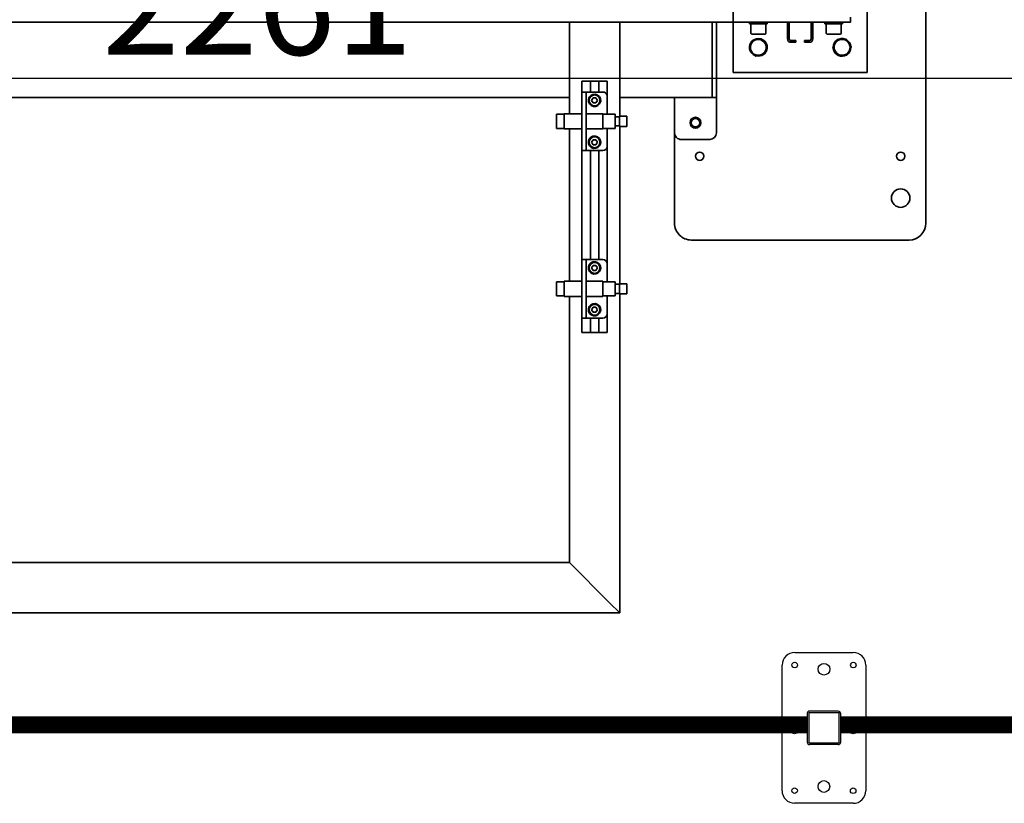
# Model space of a CAD drawing. Units: millimetres. Extents: x 475745 to 495713, y 1562434 to 1618297.
# Drawn here: x 482794 to 483969, y 1562434 to 1563370 of the extents above; entities that cross this region are included whole.
import ezdxf

# ---------------------------------------------------------------- set-up
doc = ezdxf.new("R2010")
doc.units = ezdxf.units.MM
doc.layers.add('Goldpack 5', color=192, linetype='Continuous')
doc.layers.add('Visible (ISO)', color=7, linetype='Continuous', lineweight=35)
doc.styles.add('Note Text (DIN)', font='ISOCPEUR.TTF')
doc.dimstyles.new('Default (DIN)', dxfattribs={"dimscale": 35, "dimtxt": 3.5, "dimasz": 2.5, "dimexe": 3.175, "dimexo": 0.8, "dimgap": 0.8, "dimtad": 1, "dimdec": 0, "dimrnd": 1e-08, "dimzin": 0, "dimtxsty": 'Note Text (DIN)', "dimcen": 0.09, "dimdle": 10, "dimclrd": 256, "dimclre": 256, "dimclrt": 256, "dimadec": 0, "dimazin": 0, "dimtfac": 1, "dimtdec": 0, "dimtmove": 0, "dimatfit": 3, "dimfxl": 1, "dimtolj": 1, "dimtzin": 0, "dimlwd": -1, "dimlwe": -1, "dimarcsym": 0})

# ---------------------------------------------------------------- blocks, each defined once
blk = doc.blocks.new('*D31')
at = {"linetype": 'ByBlock', "transparency": 16777216}
for p, q in [((482217.1, 1564425.8), (482217.1, 1563188.5)), ((484477.6, 1564390.2), (484477.6, 1563188.5)), ((482304.6, 1563299.6), (484390.1, 1563299.6))]:
    blk.add_line(p, q, dxfattribs=at)
for points in [[(482304.6, 1563314.2), (482304.6, 1563285), (482217.1, 1563299.6)], [(484390.1, 1563314.2), (484390.1, 1563285), (484477.6, 1563299.6)]]:
    blk.add_solid(points, dxfattribs=at)
at = {"layer": 'Defpoints', "color": 0, "linetype": 'ByBlock', "transparency": 16777216}
for p in [(482217.1, 1564453.8), (484477.6, 1564418.2), (484477.6, 1563299.6)]:
    blk.add_point(p, dxfattribs=at)
at = {"linetype": 'ByBlock', "transparency": 16777216, "insert": (483077.6, 1563388.9), "char_height": 122.5, "attachment_point": 5, "style": 'Note Text (DIN)'}
blk.add_mtext('\\A1;2261', dxfattribs=at)
blk = doc.blocks.new('_DotSmall')
at = {"color": 0, "linetype": 'ByBlock', "const_width": 0.5}
blk.add_lwpolyline([(-0.0625, 0, 1), (0.0625, 0, 1)], format="xyb", close=True, dxfattribs=at)
blk = doc.blocks.new('ste')
for p, q in [((123862.3, 111979.6), (123877.3, 111979.6)), ((123877.3, 111979.6), (123932.3, 111979.6)), ((123847.3, 111814.6), (123847.3, 111964.6)), ((123947.3, 111964.6), (123947.3, 111814.6)), ((123877.3, 111906.6), (123877.3, 111872.6)), ((123915.3, 111907.6), (123879.3, 111907.6)), ((123879.3, 111907.6), (123879.3, 111871.6)), ((123914.3, 111909.6), (123880.3, 111909.6)), ((123915.3, 111871.6), (123915.3, 111907.6)), ((123917.3, 111872.6), (123917.3, 111906.6)), ((123879.3, 111871.6), (123915.3, 111871.6)), ((123914.3, 111869.6), (123880.3, 111869.6)), ((123932.3, 111799.6), (123862.3, 111799.6)), ((123932.3, 111799.6), (123916.8, 111799.6))]:
    blk.add_line(p, q)
for centre, radius in [((123862.3, 111964.6), 3.32), ((123897.3, 111959.6), 7), ((123932.3, 111964.6), 3.32), ((123862.3, 111889.6), 7), ((123932.3, 111889.6), 7), ((123897.3, 111819.6), 7), ((123862.3, 111814.6), 3.32), ((123932.3, 111814.6), 3.32)]:
    blk.add_circle(centre, radius)
for centre, radius, start, end in [((123862.3, 111964.6), 15, 90, 180), ((123932.3, 111964.6), 15, 0, 90), ((123880.3, 111906.6), 3, 90, 180), ((123914.3, 111906.6), 3, 0, 90), ((123880.3, 111872.6), 3, 180, 270), ((123914.3, 111872.6), 3, 270, 0), ((123862.3, 111814.6), 15, 180, 270), ((123932.3, 111814.6), 15, 270, 0)]:
    blk.add_arc(centre, radius, start, end)
for points in [[(123881.7, 111869.6), (123881.7, 111869.6), (123881.7, 111869.6), (123881.7, 111869.6)], [(123917.6, 111869.6), (123917.6, 111869.6), (123917.6, 111869.6), (123917.6, 111869.6)]]:
    blk.add_open_spline(points, degree=3)
blk = doc.blocks.new('5')
at = {"layer": 'Visible (ISO)'}
for p, q in [((73463.3, 9342.9), (74038.3, 9342.9)), ((74058.3, 9322.9), (74058.3, 9062.9)), ((73758.3, 9272.9), (73858.3, 9272.9)), ((73858.3, 9272.9), (73858.3, 9112.9)), ((73792.3, 9252.9), (73798.3, 9252.9)), ((73798.3, 9252.9), (73798.3, 9112.9)), ((73800.4, 9243.4), (73798.3, 9243.4)), ((73800.4, 9222.3), (73800.4, 9243.4)), ((73811.2, 9241.9), (73800.4, 9241.9)), ((73812.4, 9240.7), (73812.4, 9225.1)), ((73817.8, 9244.1), (73818.8, 9244.1)), ((73818.8, 9243.3), (73817.8, 9243.2)), ((73800.4, 9222.3), (73798.3, 9222.3)), ((73811.2, 9223.9), (73800.4, 9223.9)), ((73818.3, 9207.9), (73798.3, 9207.9)), ((73798.3, 9205.9), (73818.3, 9205.9)), ((73820.3, 9203.9), (73820.3, 9197.9)), ((73822.3, 9197.9), (73820.3, 9197.9)), ((73822.3, 9197.9), (73822.3, 9203.9)), ((73822.3, 9187.9), (73820.3, 9187.9)), ((73820.3, 9187.9), (73820.3, 9181.9)), ((73822.3, 9181.9), (73822.3, 9187.9)), ((73818.3, 9179.9), (73798.3, 9179.9)), ((73798.3, 9177.9), (73818.3, 9177.9)), ((73800.4, 9153.4), (73798.3, 9153.4)), ((73800.4, 9132.3), (73800.4, 9153.4)), ((73811.2, 9151.9), (73800.4, 9151.9)), ((73812.4, 9150.7), (73812.4, 9135.1)), ((73822.6, 9150.6), (73822.1, 9151.4)), ((73822.8, 9151.9), (73823.3, 9151.1)), ((73800.4, 9132.3), (73798.3, 9132.3)), ((73811.2, 9133.9), (73800.4, 9133.9)), ((73786.3, 9112.9), (73798.3, 9112.9)), ((73858.3, 9112.9), (73798.3, 9112.9)), ((73798.3, 9112.9), (73798.3, 7632.9)), ((73880.3, 9092.9), (73798.3, 9092.9)), ((73798.3, 9087.9), (73880.3, 9087.9)), ((73798.3, 9087.9), (73880.3, 9087.9)), ((73880.3, 9092.9), (73888.3, 9092.9)), ((73888.3, 9087.9), (73880.3, 9087.9)), ((73888.3, 9087.9), (73880.3, 9087.9)), ((73888.3, 9087.9), (73888.3, 9092.9)), ((73888.3, 9092.9), (73930.3, 9092.9)), ((73888.3, 9087.9), (73888.3, 8977.4)), ((73938.3, 9084.9), (73938.3, 9050.9)), ((73930.3, 9042.9), (73888.3, 9042.9)), ((74038.3, 9042.9), (73930.3, 9042.9)), ((73922.6, 8986.1), (73910.6, 8986.1)), ((73910.6, 8977.1), (73910.6, 8986.1)), ((73922.6, 8977.1), (73922.6, 8986.1)), ((74122.6, 8986.1), (74110.6, 8986.1)), ((74110.6, 8977.1), (74110.6, 8986.1)), ((74122.6, 8977.1), (74122.6, 8986.1)), ((73798.3, 8977.4), (73910.6, 8977.4)), ((73925.1, 8972.1), (73908.1, 8972.1)), ((73908.1, 8957.1), (73908.1, 8972.1)), ((73922.6, 8977.1), (73910.6, 8977.1)), ((73911.1, 8972.1), (73911.1, 8977.1)), ((73922.1, 8972.1), (73922.1, 8977.1)), ((73922.6, 8977.4), (74110.6, 8977.4)), ((73925.1, 8957.1), (73925.1, 8972.1)), ((74125.1, 8972.1), (74108.1, 8972.1)), ((74108.1, 8957.1), (74108.1, 8972.1)), ((74122.6, 8977.1), (74110.6, 8977.1)), ((74111.1, 8972.1), (74111.1, 8977.1)), ((74122.1, 8972.1), (74122.1, 8977.1)), ((74122.6, 8977.4), (74503.3, 8977.4)), ((74125.1, 8957.1), (74125.1, 8972.1)), ((74503.3, 8977.4), (74491.3, 8965.4)), ((74491.3, 8965.4), (74503.3, 8977.4)), ((74503.3, 8977.4), (74503.3, 7767.4)), ((73868.7, 8962.4), (73886.6, 8962.4)), ((73868.7, 8958.4), (73868.7, 8962.4)), ((73868.7, 8952.4), (73868.7, 8958.4)), ((73886.6, 8962.4), (73908.1, 8962.4)), ((73925.1, 8962.4), (73946.6, 8962.4)), ((73946.6, 8962.4), (74086.6, 8962.4)), ((74086.6, 8962.4), (74108.1, 8962.4)), ((74125.1, 8962.4), (74146.6, 8962.4)), ((74146.6, 8962.4), (74168.7, 8962.4)), ((74168.7, 8958.4), (74168.7, 8962.4)), ((74168.7, 8958.4), (74168.7, 8952.4)), ((74443.3, 8917.4), (74491.3, 8965.4)), ((74491.3, 8965.4), (74443.3, 8917.4)), ((73881.6, 8952.4), (73868.7, 8952.4)), ((73868.7, 8942.4), (73868.7, 8952.4)), ((73881.6, 8942.4), (73881.6, 8957.4)), ((73888.6, 8949.1), (73891.6, 8950.9)), ((73888.6, 8945.7), (73888.6, 8949.1)), ((73891.6, 8950.9), (73894.6, 8949.1)), ((73892.3, 8953.9), (73892.3, 8954.8)), ((73893.1, 8954.6), (73893.1, 8953.7)), ((73894.6, 8949.1), (73894.6, 8945.7)), ((73925.6, 8957.1), (73907.6, 8957.1)), ((73907.6, 8937.4), (73907.6, 8957.1)), ((73925.6, 8937.4), (73925.6, 8957.1)), ((73938.6, 8949.1), (73941.6, 8950.9)), ((73938.6, 8945.7), (73938.6, 8949.1)), ((73941.6, 8950.9), (73944.6, 8949.1)), ((73942.3, 8953.9), (73942.3, 8954.8)), ((73943.1, 8954.6), (73943.1, 8953.7)), ((73944.6, 8949.1), (73944.6, 8945.7)), ((73951.6, 8957.4), (73951.6, 8942.4)), ((74081.6, 8952.4), (73951.6, 8952.4)), ((74081.6, 8942.4), (74081.6, 8957.4)), ((74088.6, 8949.1), (74091.6, 8950.9)), ((74088.6, 8945.7), (74088.6, 8949.1)), ((74091.6, 8950.9), (74094.6, 8949.1)), ((74092.3, 8953.9), (74092.3, 8954.8)), ((74093.1, 8954.6), (74093.1, 8953.7)), ((74094.6, 8949.1), (74094.6, 8945.7)), ((74125.6, 8957.1), (74107.6, 8957.1)), ((74107.6, 8937.4), (74107.6, 8957.1)), ((74125.6, 8937.4), (74125.6, 8957.1)), ((74138.6, 8949.1), (74141.6, 8950.9)), ((74138.6, 8945.7), (74138.6, 8949.1)), ((74141.6, 8950.9), (74144.6, 8949.1)), ((74142.3, 8953.9), (74142.3, 8954.8)), ((74143.1, 8954.6), (74143.1, 8953.7)), ((74144.6, 8949.1), (74144.6, 8945.7)), ((74151.6, 8957.4), (74151.6, 8942.4)), ((74168.7, 8952.4), (74151.6, 8952.4)), ((74168.7, 8952.4), (74168.7, 8942.4)), ((73868.7, 8942.4), (73881.6, 8942.4)), ((73868.7, 8936.4), (73868.7, 8942.4)), ((73868.7, 8936.4), (73868.7, 8932.4)), ((73881.6, 8937.4), (73881.6, 8942.4)), ((73881.6, 8937.4), (73881.6, 8932.4)), ((73895.5, 8937.4), (73881.6, 8937.4)), ((73891.6, 8943.9), (73888.6, 8945.7)), ((73894.6, 8945.7), (73891.6, 8943.9)), ((73895.5, 8937.4), (73900.3, 8937.4)), ((73932.8, 8937.4), (73900.3, 8937.4)), ((73932.8, 8937.4), (73937.6, 8937.4)), ((73951.6, 8937.4), (73937.6, 8937.4)), ((73941.6, 8943.9), (73938.6, 8945.7)), ((73944.6, 8945.7), (73941.6, 8943.9)), ((73951.6, 8937.4), (73951.6, 8942.4)), ((73951.6, 8942.4), (74081.6, 8942.4)), ((73951.6, 8932.4), (73951.6, 8937.4)), ((74081.6, 8937.4), (74081.6, 8942.4)), ((74081.6, 8937.4), (74081.6, 8932.4)), ((74095.5, 8937.4), (74081.6, 8937.4)), ((74091.6, 8943.9), (74088.6, 8945.7)), ((74094.6, 8945.7), (74091.6, 8943.9)), ((74095.5, 8937.4), (74100.3, 8937.4)), ((74132.8, 8937.4), (74100.3, 8937.4)), ((74132.8, 8937.4), (74137.6, 8937.4)), ((74151.6, 8937.4), (74137.6, 8937.4)), ((74141.6, 8943.9), (74138.6, 8945.7)), ((74144.6, 8945.7), (74141.6, 8943.9)), ((74151.6, 8937.4), (74151.6, 8942.4)), ((74151.6, 8942.4), (74168.7, 8942.4)), ((74151.6, 8932.4), (74151.6, 8937.4)), ((74168.7, 8942.4), (74168.7, 8936.4)), ((74168.7, 8936.4), (74168.7, 8932.4)), ((73881.6, 8932.4), (73868.7, 8932.4)), ((73881.6, 8932.4), (73895.5, 8932.4)), ((73900.3, 8932.4), (73895.5, 8932.4)), ((73900.3, 8932.4), (73932.8, 8932.4)), ((73907.6, 8911.1), (73907.6, 8932.4)), ((73925.6, 8911.1), (73925.6, 8932.4)), ((73937.6, 8932.4), (73932.8, 8932.4)), ((73937.6, 8932.4), (73951.6, 8932.4)), ((74081.6, 8932.4), (73951.6, 8932.4)), ((74081.6, 8932.4), (74095.5, 8932.4)), ((74100.3, 8932.4), (74095.5, 8932.4)), ((74100.3, 8932.4), (74132.8, 8932.4)), ((74107.6, 8911.1), (74107.6, 8932.4)), ((74125.6, 8911.1), (74125.6, 8932.4)), ((74137.6, 8932.4), (74132.8, 8932.4)), ((74137.6, 8932.4), (74151.6, 8932.4)), ((74168.7, 8932.4), (74151.6, 8932.4)), ((73907.6, 8917.4), (73798.3, 8917.4)), ((73888.3, 8917.4), (73888.3, 7834.4)), ((73925.6, 8911.1), (73907.6, 8911.1)), ((73908.1, 8911.1), (73908.1, 8902.1)), ((73925.1, 8911.1), (73925.1, 8902.1)), ((74107.6, 8917.4), (73925.6, 8917.4)), ((74125.6, 8911.1), (74107.6, 8911.1)), ((74108.1, 8911.1), (74108.1, 8902.1)), ((74125.1, 8911.1), (74125.1, 8902.1)), ((74443.3, 8917.4), (74125.6, 8917.4)), ((74443.3, 7834.4), (74443.3, 8917.4)), ((73925.1, 8902.1), (73908.1, 8902.1)), ((74125.1, 8902.1), (74108.1, 8902.1))]:
    blk.add_line(p, q, dxfattribs=at)
for centre, radius in [((74008.3, 9312.9), 11), ((73958.3, 9312.9), 5.05), ((73958.3, 9072.9), 5.05), ((73918.3, 9067.9), 6.5), ((73918.3, 9067.9), 5.05), ((73891.6, 8947.4), 6.5), ((73941.6, 8947.4), 6.5), ((74091.6, 8947.4), 6.5), ((74141.6, 8947.4), 6.5)]:
    blk.add_circle(centre, radius, dxfattribs=at)
for centre, radius, start, end in [((74038.3, 9322.9), 20, 0, 90), ((73828.3, 9242.9), 10.6, 96.7829, 148.3421), ((73828.3, 9242.9), 9.5, 62.5625, 122.5625), ((73828.3, 9242.9), 10.6, 36.7829, 88.3421), ((73811.2, 9240.7), 1.2, 0, 90), ((73828.3, 9242.9), 10.6, 156.7829, 173.6612), ((73828.3, 9242.9), 10.6, 173.6612, 178.2548), ((73828.3, 9242.9), 10.6, 178.2548, 208.3421), ((73828.3, 9242.9), 9.5, 122.5625, 182.5625), ((73828.3, 9242.9), 9.5, 182.5625, 242.5625), ((73828.3, 9242.9), 9.5, 2.5625, 62.5625), ((73828.3, 9242.9), 9.5, 302.5625, 2.5625), ((73828.3, 9242.9), 10.6, 336.7829, 28.3421), ((73828.3, 9242.9), 10.6, 216.7829, 268.3421), ((73828.3, 9242.9), 9.5, 242.5625, 302.5625), ((73828.3, 9242.9), 10.6, 276.7829, 328.3421), ((73811.2, 9225.1), 1.2, 270, 0), ((73818.3, 9203.9), 4, 0, 90), ((73818.3, 9203.9), 2, 0, 90), ((73818.3, 9181.9), 2, 270, 0), ((73818.3, 9181.9), 4, 270, 0), ((73811.2, 9150.7), 1.2, 0, 90), ((73828.3, 9142.9), 10.6, 126.268, 157.7835), ((73828.3, 9142.9), 9.5, 132.0039, 192.0039), ((73828.3, 9142.9), 9.5, 72.0039, 132.0039), ((73828.3, 9142.9), 10.6, 121.7049, 126.268), ((73828.3, 9142.9), 10.5, 106.2243, 121.7049), ((73828.3, 9142.9), 10.6, 46.2243, 97.7835), ((73828.3, 9142.9), 9.5, 12.0039, 72.0039), ((73828.3, 9142.9), 10.5, 346.2243, 37.7835), ((73811.2, 9135.1), 1.2, 270, 0), ((73828.3, 9142.9), 10.5, 166.2243, 217.7835), ((73828.3, 9142.9), 9.5, 192.0039, 252.0039), ((73828.3, 9142.9), 10.6, 226.2243, 277.7835), ((73828.3, 9142.9), 9.5, 252.0039, 312.0039), ((73828.3, 9142.9), 10.5, 286.2243, 337.7835), ((73828.3, 9142.9), 9.5, 312.0039, 12.0039), ((73930.3, 9084.9), 8, 0, 90), ((74038.3, 9062.9), 20, 270, 0), ((73930.3, 9050.9), 8, 270, 0), ((73886.6, 8957.4), 5, 90, 180), ((73946.6, 8957.4), 5, 0, 90), ((74086.6, 8957.4), 5, 90, 180), ((74146.6, 8957.4), 5, 0, 90), ((73891.6, 8947.4), 7.4, 84.1464, 77.8721), ((73891.6, 8947.4), 7.4, 77.8721, 84.1464), ((73941.6, 8947.4), 7.4, 84.1464, 77.8721), ((73941.6, 8947.4), 7.4, 77.8721, 84.1464), ((74091.6, 8947.4), 7.4, 84.1464, 77.8721), ((74091.6, 8947.4), 7.4, 77.8721, 84.1464), ((74141.6, 8947.4), 7.4, 84.1464, 77.8721), ((74141.6, 8947.4), 7.4, 77.8721, 84.1464)]:
    blk.add_arc(centre, radius, start, end, dxfattribs=at)
for points in [[(73823.2, 9250.9), (73825.4, 9252.3), (73827.8, 9253.9)], [(73827.8, 9253.9), (73830.4, 9252.5), (73832.7, 9251.3)], [(73818.6, 9248), (73821.1, 9249.5), (73823.2, 9250.9)], [(73818.8, 9242.5), (73818.7, 9245), (73818.6, 9248)], [(73819.1, 9237), (73818.9, 9239.9), (73818.8, 9242.5)], [(73832.7, 9251.3), (73835, 9250.2), (73837.6, 9248.8)], [(73837.6, 9248.8), (73837.7, 9245.9), (73837.8, 9243.3)], [(73837.8, 9243.3), (73837.9, 9240.8), (73838.1, 9237.8)], [(73823.9, 9234.5), (73821.7, 9235.6), (73819.1, 9237)], [(73828.8, 9231.9), (73826.2, 9233.3), (73823.9, 9234.5)], [(73833.4, 9234.9), (73831.3, 9233.5), (73828.8, 9231.9)], [(73838.1, 9237.8), (73835.6, 9236.3), (73833.4, 9234.9)], [(73817.9, 9146.3), (73820.1, 9148.3), (73822, 9150)], [(73819, 9140.9), (73818.5, 9143.4), (73817.9, 9146.3)], [(73822, 9150), (73823.9, 9151.7), (73826, 9153.6)], [(73826, 9153.6), (73828.8, 9152.7), (73831.3, 9151.9)], [(73831.3, 9151.9), (73833.7, 9151.1), (73836.5, 9150.2)], [(73836.5, 9150.2), (73837.1, 9147.4), (73837.6, 9144.9)], [(73820.2, 9135.6), (73819.6, 9138.4), (73819, 9140.9)], [(73825.4, 9133.9), (73823, 9134.7), (73820.2, 9135.6)], [(73834.7, 9135.8), (73832.8, 9134.1), (73830.6, 9132.2)], [(73838.8, 9139.5), (73836.6, 9137.5), (73834.7, 9135.8)], [(73837.6, 9144.9), (73838.1, 9142.4), (73838.8, 9139.5)], [(73830.6, 9132.2), (73827.8, 9133.1), (73825.4, 9133.9)]]:
    blk.add_rational_spline(points, [1, 1.0379548493, 1], degree=2, dxfattribs=at)

msp = doc.modelspace()

# ---------------------------------------------------------------- linework, layer by layer
at = {"lineweight": 40, "const_width": 20, "flags": 128}
for points in [[(483734, 1562527.7), (482489.7, 1562527.7)], [(485033.5, 1562527.7), (483773.9, 1562527.7)]]:
    msp.add_lwpolyline(points, dxfattribs=at)

# ---------------------------------------------------------------- block references
at = {"rotation": 359.9534415622936}
msp.add_blockref('ste', (359765.7, 1450735.2), dxfattribs=at)
at = {"layer": 'Goldpack 5', "rotation": 270}
msp.add_blockref('5', (474532.6, 1637164.8), dxfattribs=at)

# ---------------------------------------------------------------- dimensions: what is measured, and where the dimension line sits
at = {"color": 0, "linetype": 'ByBlock'}
dim = msp.add_linear_dim(base=(484477.6161, 1563299.602), p1=(482217.1024, 1564453.7635), p2=(484477.6161, 1564418.1744), dimstyle='Default (DIN)', override={"dimldrblk": 'DotSmall', "dimfxl": 0.18, "dimarcsym": 1}, dxfattribs=at)
dim.commit()
dim.dimension.update_dxf_attribs({"geometry": '*D31', "text_midpoint": (483077.6161, 1563299.602), "dimtype": 160})

doc.saveas('drawing.dxf')
